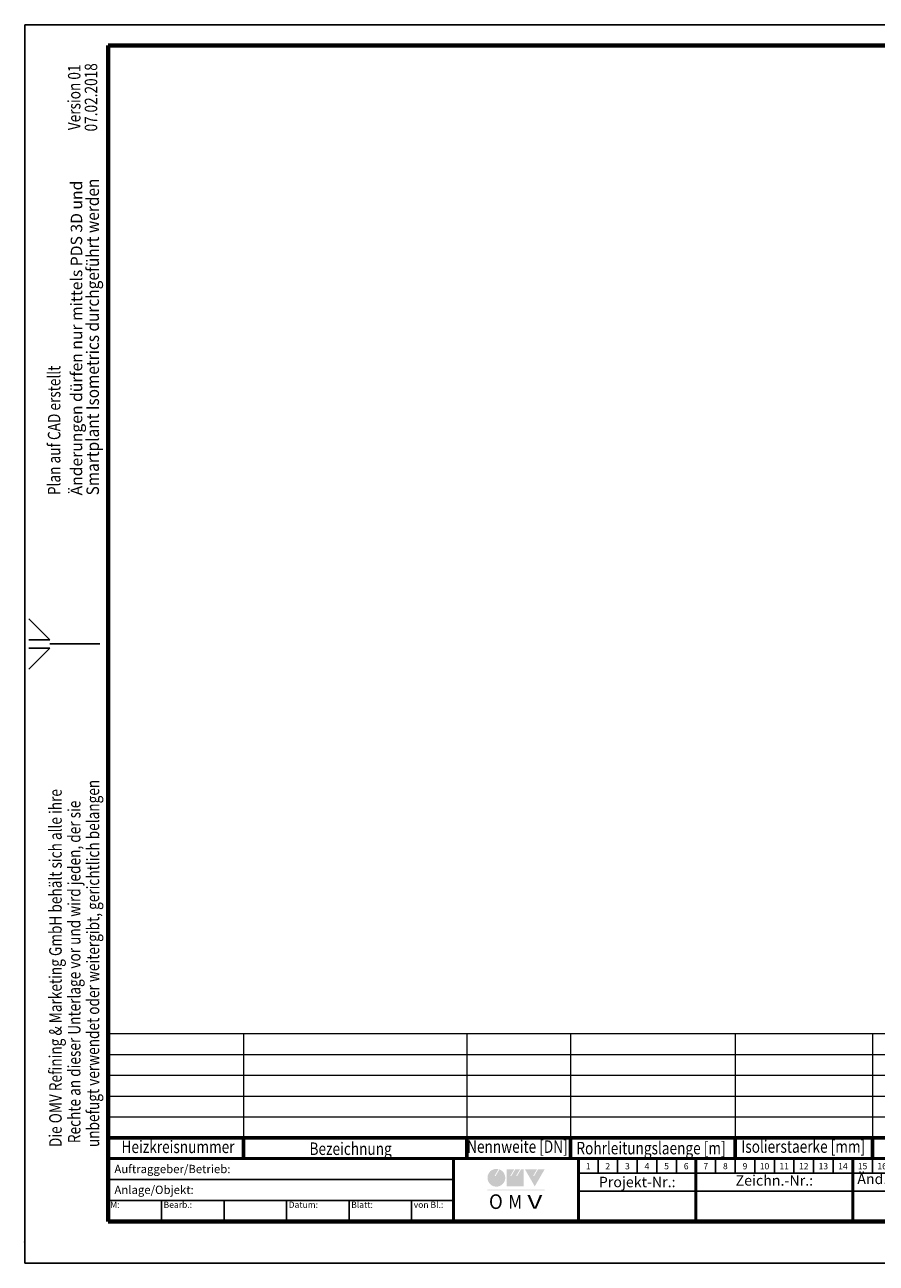
# Model space of a CAD drawing. Units: millimetres. Extents: x 0 to 420, y 0 to 297.
# Drawn here: x 0 to 204, y 0 to 297 of the extents above; entities that cross this region are included whole.
import ezdxf
from ezdxf.enums import TextEntityAlignment as Align

# ---------------------------------------------------------------- set-up
doc = ezdxf.new("R2010")
doc.units = ezdxf.units.MM
doc.header["$LTSCALE"] = 25.4
doc.header["$MEASUREMENT"] = 0
for name, color, linetype, lineweight in [('X_ALG_STL_____', 7, 'Continuous', 0), ('X_BRA_ALG_____', 7, 'Continuous', 25), ('X_BRA_TXT_____', 7, 'Continuous', 25), ('X_SKO_ALG_____', 7, 'Continuous', 25), ('X_SKO_IND_____', 7, 'Continuous', 25), ('X_SKO_TXT_____', 7, 'Continuous', 35)]:
    doc.layers.add(name, color=color, linetype=linetype, lineweight=lineweight)
doc.styles.add('SIMPLEX', font='simplex.shx')
doc.styles.add('SKISOCP', font='isocp.shx')
doc.styles.add('SKISOCT', font='isoct.shx')

# ---------------------------------------------------------------- blocks, each defined once
blk = doc.blocks.new('sk-edms_omv-pk_standard_ohne-aenderungenX')
at = {"layer": 'X_SKO_ALG_____', "lineweight": 35}
h = blk.add_hatch(color=256, dxfattribs=at)
edge = h.paths.add_edge_path()
edge.add_line((-307.31, 15.84), (-307.07, 15.84))
edge.add_line((-307.07, 15.84), (-306.16, 17.42))
edge.add_arc((-306.88, 15.41), 2.13, -284.054, 70.207, ccw=False)
edge.add_line((-306.36, 17.48), (-307.31, 15.84))
h.paths.add_polyline_path([(-303.53, 15.84), (-303.29, 15.84), (-302.36, 17.45), (-301.21, 17.45), (-302.14, 15.84), (-301.9, 15.84), (-300.97, 17.45), (-300.36, 17.45), (-300.36, 13.38), (-304.38, 13.38), (-304.38, 17.45), (-302.6, 17.45)])
h.paths.add_polyline_path([(-298.06, 15.84), (-297.82, 15.84), (-296.89, 17.45), (-295.3, 17.45), (-297.67, 13.35), (-300.03, 17.45), (-297.13, 17.45)])
h.paths.add_polyline_path([(-309.01, 12.39), (-309.01, 12.59), (-295.3, 12.59), (-295.3, 12.39)])
at = {"layer": 'X_SKO_ALG_____', "lineweight": 50}
for p, q in [((-400, 20), (-5, 20)), ((-317.2, 20), (-317.2, 5)), ((-287.2, 5), (-287.2, 20)), ((-259, 20), (-259, 5)), ((-221.4, 20), (-221.4, 5)), ((-212, 20), (-212, 5)), ((-179.1, 20), (-179.1, 5)), ((-169.7, 20), (-169.7, 5)), ((-165, 20), (-165, 5))]:
    blk.add_line(p, q, dxfattribs=at)
at = {"layer": 'X_SKO_ALG_____', "lineweight": 25}
for p, q in [((-282.5, 20), (-282.5, 16.5)), ((-277.8, 20), (-277.8, 16.5)), ((-273.1, 20), (-273.1, 16.5)), ((-268.4, 20), (-268.4, 16.5)), ((-263.7, 20), (-263.7, 16.5)), ((-254.3, 20), (-254.3, 16.5)), ((-249.6, 20), (-249.6, 16.5)), ((-244.9, 20), (-244.9, 16.5)), ((-240.2, 20), (-240.2, 16.5)), ((-235.5, 20), (-235.5, 16.5)), ((-230.8, 20), (-230.8, 16.5)), ((-226.1, 20), (-226.1, 16.5)), ((-216.7, 20), (-216.7, 16.5)), ((-207.3, 20), (-207.3, 16.5)), ((-202.6, 20), (-202.6, 16.5)), ((-197.9, 20), (-197.9, 16.5)), ((-193.2, 20), (-193.2, 16.5)), ((-188.5, 20), (-188.5, 16.5)), ((-183.8, 20), (-183.8, 16.5)), ((-174.4, 20), (-174.4, 16.5)), ((-400, 15), (-317.2, 15)), ((-287.2, 16.5), (-165, 16.5)), ((-287.2, 12.2), (-165, 12.2)), ((-165, 14), (-5, 14)), ((-400, 10), (-317.2, 10)), ((-387.2, 10), (-387.2, 5)), ((-372.2, 10), (-372.2, 5)), ((-357.2, 10), (-357.2, 5)), ((-342.2, 10), (-342.2, 5)), ((-327.2, 10), (-327.2, 5))]:
    blk.add_line(p, q, dxfattribs=at)
at = {"layer": 'X_SKO_ALG_____'}
for p in [(-420, 0), (0, 0)]:
    blk.add_point(p, dxfattribs=at)
at = {"layer": 'X_SKO_ALG_____', "lineweight": 25, "style": 'SKISOCP'}
for s, p in [('Auftraggeber/Betrieb:', (-398.5, 17.52)), ('Anlage/Objekt:', (-398.5, 12.52))]:
    blk.add_text(s, height=2, dxfattribs=at).set_placement(p, align=Align.MIDDLE_LEFT)
for s, height, p in [('1', 1.5, (-284.85, 18)), ('2', 1.5, (-280.15, 18)), ('3', 1.5, (-275.45, 18)), ('4', 1.5, (-270.75, 18)), ('5', 1.5, (-266.05, 18)), ('6', 1.5, (-261.35, 18)), ('7', 1.5, (-256.65, 18)), ('8', 1.5, (-251.95, 18)), ('9', 1.5, (-247.25, 18)), ('10', 1.5, (-242.55, 18)), ('11', 1.5, (-237.85, 18)), ('12', 1.5, (-233.15, 18)), ('13', 1.5, (-228.45, 18)), ('14', 1.5, (-223.75, 18)), ('15', 1.5, (-219.05, 18)), ('16', 1.5, (-214.35, 18)), ('17', 1.5, (-209.65, 18)), ('18', 1.5, (-204.95, 18)), ('19', 1.5, (-200.25, 18)), ('20', 1.5, (-195.55, 18)), ('21', 1.5, (-190.85, 18)), ('22', 1.5, (-186.15, 18)), ('23', 1.5, (-181.45, 18)), ('30', 1.5, (-176.75, 18)), ('31', 1.5, (-172.05, 18)), ('80', 1.5, (-167.35, 18)), ('Benennung', 2.5, (-82.44, 16.5)), ('Projekt-Nr.:', 2.5, (-273.1, 14.08)), ('Zeichn.-Nr.:', 2.5, (-240.2, 14.45)), ('Änd.', 2.5, (-216.7, 14.82)), ('Anlagencode', 2.5, (-195.55, 14.07)), ('Pl.', 2.5, (-176.75, 14.45)), ('Ur.', 2.5, (-172.05, 14.45)), ('F', 2.5, (-167.35, 14.45))]:
    blk.add_text(s, height=height, dxfattribs=at).set_placement(p, align=Align.MIDDLE)
for s, p in [('M:', (-399.5, 8.2)), ('Bearb.:', (-386.7, 8.2)), ('Datum:', (-356.7, 8.2)), ('Blatt:', (-341.7, 8.2)), ('von Bl.:', (-326.7, 8.2))]:
    blk.add_text(s, height=1.5, dxfattribs=at).set_placement(p)
at = {"layer": 'X_SKO_ALG_____', "lineweight": 35, "style": 'SIMPLEX'}
for s, height, width, p, p2 in [('O', 3.5, 1.248268, (-308.66, 7.94), (-305.33, 7.94)), ('M', 3.34, 1.301205, (-304.02, 7.98), (-300.7, 7.98)), ('V', 3.34, 1.419535, (-299.46, 7.98), (-295.85, 7.98))]:
    blk.add_text(s, height=height, dxfattribs=dict(at, width=width)).set_placement(p, p2, align=Align.FIT)
at = {"layer": 'X_SKO_IND_____', "lineweight": 50, "style": 'SKISOCT', "width": 0.7}
blk.add_attdef('AE', text='', height=5, dxfattribs=at).set_placement((-220.45, 8.5), align=Align.MIDDLE_LEFT)
at = {"layer": 'X_SKO_IND_____', "lineweight": 50, "style": 'SKISOCT', "width": 0.85}
blk.add_attdef('F', text='', height=5, dxfattribs=at).set_placement((-167.35, 8.5), align=Align.MIDDLE_CENTER)
at = {"layer": 'X_SKO_TXT_____', "lineweight": 35, "style": 'SKISOCP'}
for tag, p in [('HKNUM05', (-398.75, 46)), ('HKNUM04', (-398.75, 41)), ('HKNUM03', (-398.75, 36)), ('HKNUM02', (-398.75, 31)), ('HKNUM01', (-398.75, 26))]:
    blk.add_attdef(tag, p, '', height=3, dxfattribs=at)
for tag, height, p in [('AG', 2.5, (-347, 17.5)), ('ANL', 2.5, (-347, 12.5)), ('GEZ', 2, (-382.2, 6.5)), ('GEPR', 2, (-367.2, 6.5)), ('DAT', 2, (-350.2, 6.5)), ('BLATTNR', 2, (-337.2, 6.5)), ('VONBLATTNR', 2, (-322.2, 6.5))]:
    blk.add_attdef(tag, text='', height=height, dxfattribs=at).set_placement(p, align=Align.MIDDLE)
at = {"layer": 'X_SKO_TXT_____', "lineweight": 50, "style": 'SKISOCT'}
for tag, width, p in [('BEZEICHNUNG', 0.65, (-163, 9.5)), ('TAGNR', 0.65, (-67, 9.5)), ('ANLCODE', 0.85, (-211.25, 8.5))]:
    blk.add_attdef(tag, text='', height=5, dxfattribs=dict(at, width=width)).set_placement(p, align=Align.MIDDLE_LEFT)
at = {"layer": 'X_SKO_TXT_____', "lineweight": 50, "style": 'SKISOCT', "width": 0.85}
for tag, p in [('MRP-NR', (-273.2, 8.5)), ('ZNR', (-240.2, 8.5))]:
    blk.add_attdef(tag, text='', height=5, dxfattribs=at).set_placement(p, align=Align.MIDDLE_CENTER)
at = {"layer": 'X_SKO_TXT_____', "lineweight": 50, "style": 'SKISOCP'}
blk.add_attdef('M', text='', height=2, dxfattribs=at).set_placement((-393.6, 6.5), align=Align.MIDDLE)

msp = doc.modelspace()

# ---------------------------------------------------------------- linework, layer by layer
at = {"layer": 'X_ALG_STL_____'}
for p, q in [((20, 55.08), (376.86, 55.08)), ((52.47, 55.08), (52.47, 50.08)), ((106.05, 55.08), (106.05, 50.08)), ((130.92, 55.08), (130.92, 50.08)), ((170.4, 55.08), (170.4, 50.08)), ((203.3, 55.08), (203.3, 50.08)), ((20, 50.08), (376.86, 50.08)), ((52.47, 50.08), (52.47, 45.08)), ((106.05, 50.08), (106.05, 45.08)), ((130.92, 50.08), (130.92, 45.08)), ((170.4, 50.08), (170.4, 45.08)), ((203.3, 50.08), (203.3, 45.08)), ((20, 45.08), (376.85, 45.08)), ((52.47, 45.08), (52.47, 40.08)), ((106.05, 45.08), (106.05, 40.08)), ((130.92, 45.08), (130.92, 40.08)), ((170.4, 45.08), (170.4, 40.08)), ((203.3, 45.08), (203.3, 40.08)), ((20, 40.08), (376.85, 40.08)), ((52.47, 40.08), (52.47, 35.08)), ((106.05, 40.08), (106.05, 35.08)), ((130.92, 40.08), (130.92, 35.08)), ((170.4, 40.08), (170.4, 35.08)), ((203.3, 40.08), (203.3, 35.08)), ((20, 35.08), (376.85, 35.08)), ((52.47, 35.08), (52.47, 30.08)), ((106.05, 35.08), (106.05, 30.08)), ((130.92, 35.08), (130.92, 30.08)), ((170.4, 35.08), (170.4, 30.08)), ((203.3, 35.08), (203.3, 30.08)), ((20, 25.08), (20, 30.08)), ((20, 30.08), (52.9, 30.08)), ((52.9, 30.08), (20, 30.08)), ((20, 30.08), (52.9, 30.08)), ((52.9, 30.08), (85.8, 30.08)), ((85.8, 30.08), (118.7, 30.08)), ((118.7, 30.08), (151.6, 30.08)), ((151.6, 30.08), (184.5, 30.08)), ((184.5, 30.08), (217.4, 30.08))]:
    msp.add_line(p, q, dxfattribs=at)
at = {"layer": 'X_ALG_STL_____', "lineweight": 60}
for p, q in [((20, 30.08), (376.84, 30.08)), ((52.47, 30.08), (52.47, 25.08)), ((106.05, 30.08), (106.05, 25.08)), ((130.94, 30.08), (130.94, 25.08)), ((170.4, 30.08), (170.4, 25.08)), ((203.3, 30.08), (203.3, 25.08))]:
    msp.add_line(p, q, dxfattribs=at)
at = {"layer": 'X_BRA_ALG_____', "lineweight": 25}
for p, q in [((0, 297), (420, 297)), ((0, 297), (0, 0)), ((1, 154.5), (6, 149.5)), ((1, 149.5), (6, 149.5)), ((1, 147.5), (6, 147.5)), ((6, 147.5), (1, 142.5)), ((0, 0), (420, 0))]:
    msp.add_line(p, q, dxfattribs=at)
at = {"layer": 'X_BRA_ALG_____', "lineweight": 70}
for p, q in [((20, 292), (415, 292)), ((20, 10), (20, 292)), ((20, 10), (415, 10))]:
    msp.add_line(p, q, dxfattribs=at)
at = {"layer": 'X_BRA_ALG_____', "linetype": 'Continuous', "lineweight": 25}
msp.add_line((6, 148.5), (18, 148.5), dxfattribs=at)

# ---------------------------------------------------------------- block references
at = {"layer": 'X_SKO_ALG_____'}
ref = msp.add_blockref('sk-edms_omv-pk_standard_ohne-aenderungenX', (420, 5.08), dxfattribs=at)
ref.add_attrib('F', '3', dxfattribs={"layer": 'X_SKO_IND_____', "lineweight": 50, "height": 5, "style": 'SKISOCT', "width": 0.85}).set_placement((252.65, 13.58), align=Align.MIDDLE_CENTER)

# ---------------------------------------------------------------- texts
at = {"layer": 'X_BRA_TXT_____', "style": 'SKISOCP', "width": 0.8}
for s, p in [('Version 01', (12.25, 279.6)), ('07.02.2018', (16.27, 279.6)), ('Die OMV Refining & Marketing GmbH behält sich alle ihre', (7.75, 70.78)), ('unbefugt verwendet oder weitergibt, gerichtlich belangen', (16.75, 71.9)), ('Rechte an dieser Unterlage vor und wird jeden, der sie', (12.25, 69.87))]:
    msp.add_text(s, height=3, rotation=90, dxfattribs=at).set_placement(p, align=Align.MIDDLE)
msp.add_text('Änderungen dürfen nur mittels PDS 3D und', height=3.6923, rotation=90, dxfattribs=at).set_placement((13.78, 184.14), (13.78, 259.61), align=Align.ALIGNED)
at = {"layer": 'X_BRA_TXT_____', "style": 'SKISOCP', "width": 0.97045}
msp.add_text('Smartplant Isometrics durchgeführt werden', height=3, rotation=90, dxfattribs=at).set_placement((17.8, 184.14), (17.8, 260.1), align=Align.FIT)
at = {"layer": 'X_BRA_TXT_____', "style": 'SKISOCP', "width": 0.8}
msp.add_text('Plan auf CAD erstellt', height=3, rotation=90, dxfattribs=at).set_placement((8.54, 184.21))
for s, p in [('Nennweite [DN]', (118.17, 27.58)), ('Isolierstaerke [mm]', (186.73, 27.59)), ('Heizkreisnummer', (36.76, 27.53)), ('Bezeichnung', (78.16, 27.07)), ('Rohrleitungslaenge [m]', (150.21, 27.22))]:
    msp.add_text(s, height=3, dxfattribs=at).set_placement(p, align=Align.MIDDLE)

doc.saveas('drawing.dxf')
